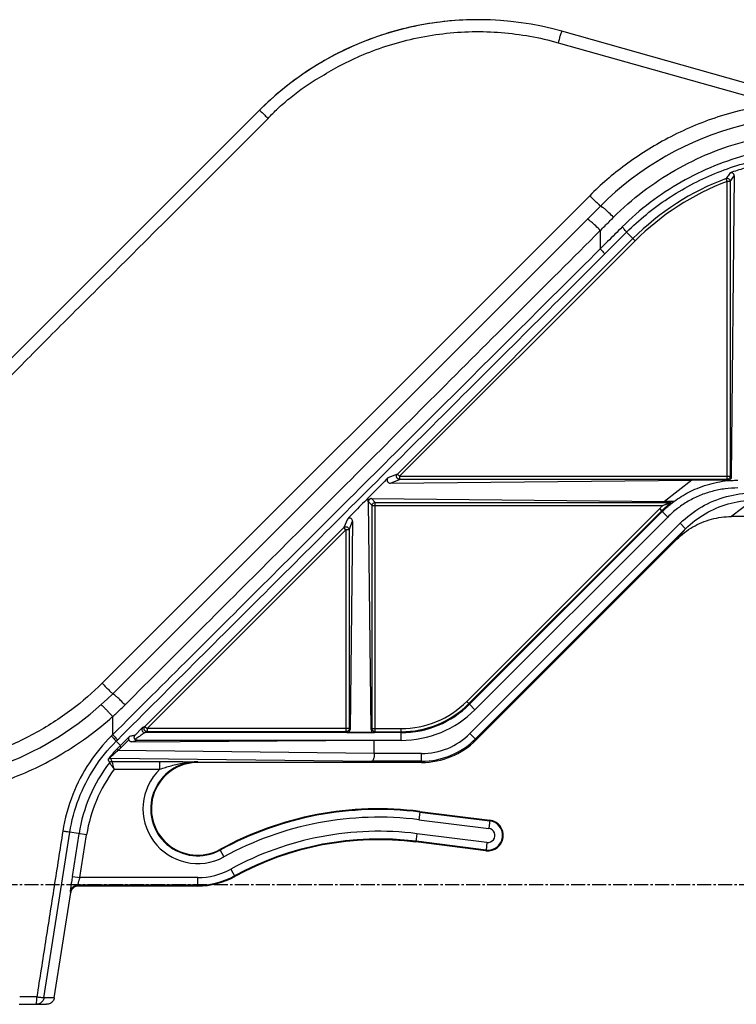
# Model space of a CAD drawing. Extents: x -229 to 467, y -324 to -148.
# Drawn here: x 251 to 298, y -277 to -213 of the extents above; entities that cross this region are included whole.
import ezdxf

# ---------------------------------------------------------------- set-up
doc = ezdxf.new("R2010")
doc.units = 0
doc.header["$LTSCALE"] = 1.21
doc.header["$MEASUREMENT"] = 0
doc.linetypes.add('AXES2', pattern=[1.125, 0.75, -0.125, 0.125, -0.125])
doc.layers.get('0').update_dxf_attribs({"linetype": 'CONTINUOUS'})
doc.layers.add('AXE', color=80, linetype='AXES2')

msp = doc.modelspace()

# ---------------------------------------------------------------- linework, layer by layer
for p, q in [((389.121, -242.767), (286.449, -213.852)), ((286.216, -214.594), (300.257, -218.549)), ((266.885, -218.961), (223.524, -262.323)), ((297.167, -223.578), (297.097, -223.39)), ((297.167, -242.875), (297.167, -223.578)), ((297.367, -223.578), (297.167, -223.578)), ((297.367, -223.578), (297.619, -223.217)), ((297.367, -223.578), (297.367, -242.675)), ((297.619, -223.217), (297.426, -242.737)), ((288.268, -224.504), (256.687, -256.085)), ((288.954, -225.176), (257.374, -256.757)), ((288.95, -226.755), (288.948, -227.941)), ((289.23, -228.286), (290.649, -226.871)), ((291.203, -227.424), (290.649, -226.871)), ((275.81, -242.534), (291.061, -227.283)), ((275.952, -242.676), (291.203, -227.424)), ((275.81, -242.534), (275.2, -242.786)), ((275.356, -243.122), (294.866, -242.933)), ((275.357, -243.122), (275.952, -242.875)), ((275.752, -242.675), (275.752, -242.674)), ((275.81, -242.534), (275.952, -242.675)), ((275.952, -242.675), (275.952, -242.875)), ((275.952, -242.676), (297.367, -242.675)), ((297.167, -242.875), (275.952, -242.875)), ((294.866, -242.933), (293.115, -244.311)), ((297.236, -242.933), (294.868, -242.933)), ((297.426, -242.737), (297.367, -242.675)), ((273.888, -244.099), (273.927, -244.12)), ((274.374, -244.368), (274.127, -244.122)), ((274.127, -244.122), (293.114, -244.311)), ((274.114, -259.082), (273.928, -244.326)), ((273.928, -244.326), (274.174, -244.568)), ((274.174, -259.022), (274.174, -244.568)), ((274.174, -244.568), (274.374, -244.568)), ((274.374, -259.222), (274.374, -244.368)), ((274.374, -244.368), (293.54, -244.368)), ((274.374, -244.568), (292.998, -244.568)), ((292.793, -244.765), (280.296, -257.262)), ((292.935, -244.907), (292.793, -244.765)), ((293.715, -244.311), (293.115, -244.311)), ((272.571, -245.445), (272.339, -246.005)), ((292.935, -244.907), (280.438, -257.404)), ((280.479, -257.445), (292.959, -244.965)), ((293.312, -245.318), (280.832, -257.798)), ((293.312, -245.318), (292.959, -244.965)), ((346.8, -245.289), (297.443, -245.289)), ((259.464, -258.88), (272.339, -246.005)), ((259.605, -259.022), (272.481, -246.146)), ((272.481, -246.146), (272.339, -246.005)), ((272.481, -246.146), (272.481, -259.222)), ((272.681, -246.146), (272.481, -246.146)), ((272.681, -246.146), (272.911, -245.591)), ((272.681, -246.146), (272.681, -259.022)), ((272.911, -245.591), (272.741, -259.082)), ((280.501, -259.341), (294.12, -245.722)), ((294.473, -246.076), (280.854, -259.695)), ((294.473, -246.076), (294.12, -245.722)), ((280.91, -259.75), (293.906, -246.754)), ((280.296, -257.262), (280.438, -257.404)), ((280.479, -257.445), (280.832, -257.798)), ((257.372, -258.24), (257.37, -259.414)), ((259.464, -258.88), (259.324, -258.938)), ((259.464, -258.88), (259.605, -259.022)), ((258.466, -259.528), (257.869, -260.116)), ((258.776, -259.481), (259.282, -258.975)), ((259.405, -259.022), (259.405, -259.021)), ((276.049, -259.279), (259.465, -259.279)), ((259.505, -259.263), (259.605, -259.222)), ((259.605, -259.022), (259.605, -259.222)), ((272.681, -259.022), (259.605, -259.022)), ((272.481, -259.222), (259.605, -259.222)), ((272.538, -259.278), (274.317, -259.278)), ((272.741, -259.082), (272.681, -259.022)), ((274.174, -259.022), (276.049, -259.022)), ((274.317, -259.279), (274.374, -259.222)), ((274.374, -259.222), (276.049, -259.222)), ((276.049, -259.779), (276.049, -259.022)), ((280.501, -259.341), (280.91, -259.75)), ((257.595, -259.842), (257.869, -260.116)), ((257.902, -260.257), (258.425, -259.741)), ((258.615, -259.868), (274.31, -259.779)), ((258.615, -259.868), (258.954, -259.779)), ((258.954, -259.779), (276.049, -259.779)), ((274.31, -260.635), (274.31, -259.779)), ((274.31, -260.635), (257.713, -260.448)), ((277.374, -260.636), (274.31, -260.635)), ((277.374, -261.215), (277.374, -260.636)), ((257.33, -261.154), (257.228, -260.945)), ((257.228, -260.945), (274.162, -261.136)), ((257.33, -261.154), (260.43, -261.154)), ((260.43, -261.654), (260.43, -261.154)), ((262.879, -261.171), (262.879, -261.215)), ((277.374, -261.215), (262.879, -261.215)), ((277.374, -261.136), (274.162, -261.136)), ((257.479, -261.654), (260.43, -261.654)), ((277.253, -264.423), (277.191, -264.919)), ((277.253, -264.423), (281.785, -264.99)), ((277.258, -264.38), (281.791, -264.946)), ((277.191, -264.919), (281.724, -265.486)), ((281.791, -264.946), (281.724, -265.486)), ((252.919, -276.455), (254.597, -265.731)), ((255.688, -265.902), (254.597, -265.731)), ((254.761, -268.594), (255.194, -265.825)), ((255.255, -268.671), (255.688, -265.902)), ((277.078, -265.825), (277.01, -266.364)), ((281.61, -266.391), (277.078, -265.825)), ((281.543, -266.931), (277.01, -266.364)), ((281.548, -266.887), (277.016, -266.321)), ((281.61, -266.391), (281.548, -266.887)), ((264.32, -266.846), (264.581, -267.323)), ((281.543, -266.931), (281.544, -266.923)), ((265.019, -268.123), (265.28, -268.6)), ((254.761, -268.594), (255.255, -268.671)), ((262.879, -268.671), (255.255, -268.671)), ((262.879, -269.171), (262.879, -268.671)), ((253.591, -276.455), (254.659, -269.637)), ((254.622, -269.593), (254.659, -269.637)), ((262.879, -269.171), (255.116, -269.171)), ((262.879, -269.215), (255.153, -269.215)), ((253.591, -276.455), (252.919, -276.455)), ((251.318, -276.877), (253.097, -276.877))]:
    msp.add_line(p, q)
msp.add_lwpolyline([(254.621, -269.587), (254.621, -269.59), (254.621, -269.592), (254.622, -269.593)])
for centre, radius, start, end in [((281.028, -233.103), 20, 74.27162, 134.99991), ((303.097, -239.319), 20, 74.27187, 135.00013), ((303.097, -239.319), 17.021, 110.61418, 135.00037), ((303.097, -239.319), 16.821, 110.64256, 135), ((243.232, -242.615), 20, 269.97283, 315), ((276.049, -253.015), 6.007, 270, 315), ((276.049, -253.015), 6.207, 270, 315), ((276.049, -253.015), 6.265, 270, 315), ((276.049, -253.015), 6.765, 270, 315), ((277.374, -256.215), 4.421, 270, 315), ((277.374, -256.215), 4.921, 270, 315), ((277.374, -256.215), 5, 270, 315), ((265.134, -267.381), 10.061, 142.31293, 171.09888), ((265.134, -267.381), 10.082, 142.0417, 142.26673), ((262.879, -264.215), 3.044, 90, 298.70497), ((262.879, -264.215), 3, 90, 298.70497), ((265.134, -267.381), 9.561, 143.19613, 171.09911), ((262.879, -264.215), 3.544, 133.72274, 298.70497), ((274.603, -285.626), 21.411, 82.87756, 118.70497), ((274.603, -285.626), 21.367, 82.87756, 118.70497), ((274.603, -285.626), 20.867, 82.87756, 118.70497), ((281.667, -265.939), 1, 262.87762, 82.8775), ((281.667, -265.939), 0.956, 262.87762, 82.8775), ((274.603, -285.626), 19.955, 82.87756, 118.70497), ((281.667, -265.939), 0.456, 262.87765, 82.87821), ((274.603, -285.626), 19.455, 82.87756, 118.70497), ((274.603, -285.626), 19.411, 82.87756, 118.70497), ((262.879, -264.215), 4.456, 270, 298.70497), ((262.879, -264.215), 4.956, 270, 298.70497), ((262.879, -264.215), 5, 270, 298.70497)]:
    msp.add_arc(centre, radius, start, end)
for points, start_tangent, end_tangent in [([(277.126, -213.488), (273.374, -214.626)], (-0.980798, -0.195028), (-0.923874, -0.382697)), ([(281.028, -213.103), (277.126, -213.488)], (-1, 0), (-0.980798, -0.195028)), ([(267.435, -219.499), (268.065, -218.856), (268.819, -218.203), (269.702, -217.52), (270.757, -216.846), (271.972, -216.14), (273.405, -215.45), (275.068, -214.821), (276.881, -214.327), (278.762, -214.009), (280.655, -213.879), (282.534, -213.936), (284.391, -214.174), (286.216, -214.594)], (0.664666, 0.74714), (0.962301, -0.271987)), ([(286.449, -213.852), (286.425, -213.906), (286.372, -214.066), (286.298, -214.31), (286.216, -214.594)], (-0.965956, 0.258708), (-0.27186, -0.962337)), ([(273.374, -214.626), (271.807, -215.356)], (-0.923874, -0.382697), (-0.887396, -0.461007)), ([(271.807, -215.356), (269.916, -216.474)], (-0.887396, -0.461007), (-0.831423, -0.555639)), ([(269.916, -216.474), (266.885, -218.961)], (-0.831423, -0.555639), (-0.707108, -0.707106)), ([(300.258, -218.549), (296.568, -219.404), (293.325, -220.782), (290.556, -222.527), (288.268, -224.504)], (-0.988658, -0.150185), (-0.699517, -0.714616)), ([(266.885, -218.961), (266.929, -219), (267.047, -219.115), (267.224, -219.289), (267.435, -219.499)], (0.710693, 0.703503), (0.707414, -0.706799)), ([(243.232, -243.718), (245.827, -241.119), (248.424, -238.52), (251.307, -235.634), (254.182, -232.738), (257.357, -229.579), (260.525, -226.41), (263.98, -222.955), (267.435, -219.499)], (0.703217, 0.710975), (0.707144, 0.70707)), ([(289.804, -225.901), (291.706, -224.236), (293.801, -222.845), (296.061, -221.744), (298.459, -220.947), (300.937, -220.476), (303.439, -220.336), (305.934, -220.527), (308.393, -221.047)], (0.706604, 0.70761), (0.962462, -0.271417)), ([(308.065, -221.943), (305.718, -221.441), (303.346, -221.255), (300.957, -221.385), (299.771, -221.568), (298.604, -221.828), (296.338, -222.579), (294.182, -223.627), (292.177, -224.949), (290.366, -226.526)], (-0.96167, 0.274211), (-0.708183, -0.706029)), ([(290.649, -226.871), (293.32, -224.687), (296.373, -223.064), (299.66, -222.076), (303.097, -221.746)], (0.708241, 0.70597), (0.999997, -0.002645)), ([(300.147, -222.29), (299.205, -222.482), (298.273, -222.727), (297.354, -223.026)], (-0.98504, -0.172328), (-0.942029, -0.335532)), ([(297.353, -223.026), (297.268, -223.148), (297.183, -223.27), (297.099, -223.389)], (-0.573418, -0.819263), (-0.573418, -0.819263)), ([(297.619, -223.217), (297.594, -223.117), (297.53, -223.047), (297.445, -223.015), (297.354, -223.026)], (0.010044, 0.99995), (-0.939524, -0.342483)), ([(297.099, -223.389), (297.131, -223.381), (297.149, -223.378), (297.167, -223.378)], (0.94083, 0.338878), (1, -0.000422)), ([(297.167, -223.378), (297.231, -223.388), (297.294, -223.424), (297.345, -223.487), (297.367, -223.578)], (1, -0.000435), (0.000264, -1)), ([(288.955, -225.176), (288.902, -225.129), (288.759, -224.991), (288.537, -224.773), (288.268, -224.504)], (-0.707107, -0.707107), (-0.707394, 0.70682)), ([(289.804, -225.901), (289.505, -225.607), (289.235, -225.363), (289.04, -225.211), (288.954, -225.177)], (-0.699899, 0.714242), (-0.706648, -0.707566)), ([(288.95, -226.755), (288.649, -226.459), (288.381, -226.217), (288.187, -226.066), (288.101, -226.03)], (-0.699899, 0.714242), (-0.706647, -0.707566)), ([(288.95, -226.755), (289.235, -226.471), (289.519, -226.186), (289.804, -225.901)], (0.70675, 0.707464), (0.706875, 0.707339)), ([(258.173, -257.481), (267.996, -247.677), (278.256, -237.434), (288.95, -226.755)], (0.707828, 0.706385), (0.707626, 0.706587)), ([(290.367, -226.526), (289.893, -226.999), (289.42, -227.47), (288.947, -227.941)], (-0.70821, -0.706002), (-0.70821, -0.706002)), ([(290.649, -226.871), (290.621, -226.814), (290.517, -226.687), (290.367, -226.526)], (0.59234, 0.805688), (-0.698798, 0.715319)), ([(288.948, -227.941), (277.959, -238.889), (267.433, -249.381), (257.37, -259.414)], (-0.70851, -0.705701), (-0.708149, -0.706063)), ([(257.678, -259.758), (268.202, -249.256), (278.72, -238.765), (289.23, -228.286)], (0.707761, 0.706452), (0.708227, 0.705984)), ([(288.947, -227.941), (289.1, -228.105), (289.201, -228.229), (289.23, -228.286)], (0.698798, -0.715319), (-0.564529, -0.825413)), ([(275.2, -242.786), (274.763, -243.226), (274.326, -243.665), (273.888, -244.104)], (-0.705762, -0.708449), (-0.705762, -0.708449)), ([(275.2, -242.786), (275.168, -242.829), (275.15, -242.876), (275.145, -242.927)], (-0.705766, -0.708445), (0.03081, -0.999525)), ([(275.145, -242.927), (275.177, -243.029), (275.255, -243.098), (275.356, -243.122)], (0.03081, -0.999525), (0.999924, 0.012335)), ([(275.752, -242.674), (275.753, -242.654), (275.756, -242.632), (275.763, -242.608), (275.774, -242.583), (275.79, -242.558), (275.81, -242.534)], (0.004283, 0.999991), (0.706591, 0.707622)), ([(275.952, -242.875), (275.908, -242.87), (275.869, -242.857), (275.837, -242.839), (275.811, -242.817), (275.79, -242.793), (275.775, -242.769), (275.764, -242.745), (275.757, -242.722), (275.753, -242.698), (275.752, -242.675)], (-0.999998, -0.002002), (-0.000734, 1)), ([(295.21, -243.464), (295.865, -243.231), (296.539, -243.063), (297.179, -242.948)], (0.92388, 0.382683), (0.994001, 0.109369)), ([(297.214, -242.869), (297.167, -242.875)], (-0.97137, -0.237572), (-1, -0.000277)), ([(297.179, -242.948), (297.236, -242.942)], (0.994001, 0.109369), (0.995774, 0.091839)), ([(297.367, -242.675), (297.346, -242.764), (297.277, -242.842), (297.214, -242.869)], (-0.000304, -1), (-0.97137, -0.237572)), ([(297.426, -242.737), (297.399, -242.833), (297.328, -242.905), (297.236, -242.941)], (-0.020049, -0.999799), (-0.998496, -0.054827)), ([(297.236, -242.941), (297.438, -242.944)], (0.995752, 0.09208), (0.999738, -0.022901)), ([(297.438, -242.944), (297.646, -242.937)], (0.999738, -0.022901), (0.998861, 0.047714)), ([(297.646, -242.937), (297.863, -242.932)], (0.998861, 0.047714), (1, 0)), ([(293.715, -244.311), (294.189, -243.989), (294.687, -243.706), (295.21, -243.464)], (0.802644, 0.596458), (0.92388, 0.382683)), ([(297.863, -243.433), (297.025, -243.488), (296.2, -243.652), (295.4, -243.923)], (-1, -0.000233), (-0.924218, -0.381866)), ([(273.888, -244.104), (273.449, -244.551), (273.01, -244.998), (272.571, -245.445)], (-0.700727, -0.713429), (-0.700727, -0.713429)), ([(273.927, -244.326), (273.927, -244.257), (273.927, -244.189), (273.927, -244.12)], (-0.012588, 0.999921), (-0.012588, 0.999921)), ([(274.002, -244.164), (273.971, -244.195), (273.947, -244.233), (273.932, -244.277), (273.927, -244.326)], (-0.783589, -0.621279), (0.031588, -0.999501)), ([(274.127, -244.122), (274.084, -244.126), (274.042, -244.14), (274.002, -244.164)], (-0.999951, 0.009943), (-0.783589, -0.621279)), ([(295.4, -243.923), (294.643, -244.296), (293.993, -244.727)], (-0.92354, -0.383503), (-0.798915, -0.601444)), ([(294.12, -245.722), (295.513, -244.656), (297.117, -243.993), (298.839, -243.765)], (0.712825, 0.701342), (0.999983, 0.005902)), ([(294.473, -246.076), (295.736, -245.103), (297.222, -244.466), (298.839, -244.216)], (0.706377, 0.707836), (0.999498, 0.031673)), ([(297.443, -245.289), (297.551, -245.177), (298.008, -244.825), (298.839, -244.216)], (-1, 0.000357), (0.809044, 0.587748)), ([(274.174, -244.568), (274.2, -244.469), (274.273, -244.396), (274.374, -244.368)], (0.000183, 1), (1, 0.000305)), ([(292.998, -244.568), (292.929, -244.633), (292.861, -244.699), (292.793, -244.765)], (-0.734743, -0.678346), (-0.707107, -0.707107)), ([(292.935, -244.907), (293.129, -244.72)], (0.707106, 0.707108), (0.734111, 0.679029)), ([(292.959, -244.965), (293.197, -244.737), (293.449, -244.519)], (0.707203, 0.70701), (0.771219, 0.63657)), ([(292.998, -244.568), (293.072, -244.54), (293.139, -244.514)], (0.931327, 0.364183), (0.934887, 0.354947)), ([(293.129, -244.72), (293.331, -244.54)], (0.734111, 0.679029), (0.760005, 0.649917)), ([(293.139, -244.514), (293.201, -244.491), (293.257, -244.47), (293.308, -244.451), (293.355, -244.434), (293.397, -244.419), (293.434, -244.406), (293.467, -244.394), (293.495, -244.384), (293.518, -244.376), (293.54, -244.368)], (0.934887, 0.354947), (0.944943, 0.327234)), ([(293.943, -244.764), (293.312, -245.318)], (-0.793058, -0.609147), (-0.707273, -0.706941)), ([(293.331, -244.54), (293.54, -244.368)], (0.760005, 0.649917), (0.784748, 0.619815)), ([(293.345, -244.607), (293.602, -244.397)], (0.758672, 0.651472), (0.789015, 0.614374)), ([(293.449, -244.519), (293.715, -244.31)], (0.771219, 0.63657), (0.801239, 0.598344)), ([(293.602, -244.397), (293.714, -244.311)], (0.789015, 0.614374), (0.80135, 0.598195)), ([(293.993, -244.727), (293.943, -244.764)], (-0.798915, -0.601444), (-0.793058, -0.609147)), ([(272.716, -245.385), (272.663, -245.391), (272.614, -245.412), (272.571, -245.445)], (-0.999886, 0.015071), (-0.700728, -0.713429)), ([(272.911, -245.591), (272.885, -245.487), (272.813, -245.413), (272.716, -245.385)], (0.012588, 0.999921), (-0.999886, 0.015071)), ([(293.906, -246.754), (294.942, -245.959), (296.148, -245.46), (297.443, -245.289)], (0.707106, 0.707108), (1, -0.000001)), ([(272.339, -246.005), (272.366, -245.982), (272.394, -245.966), (272.422, -245.955), (272.449, -245.949), (272.473, -245.947)], (0.707627, 0.706586), (0.999263, 0.038374)), ([(272.473, -245.947), (272.525, -245.951), (272.58, -245.973), (272.628, -246.011), (272.665, -246.069), (272.681, -246.146)], (0.999263, 0.038374), (0.000735, -1)), ([(294.473, -246.076), (294.137, -246.449), (293.949, -246.674), (293.906, -246.754)], (-0.676314, -0.736613), (0.960027, -0.279907)), ([(256.687, -256.085), (254.723, -257.783), (252.265, -259.367), (249.544, -260.569), (246.609, -261.345), (243.232, -261.65)], (-0.705469, -0.70874), (-0.999994, -0.003553)), ([(256.687, -256.085), (256.938, -256.335), (257.172, -256.564), (257.261, -256.651), (257.325, -256.713), (257.362, -256.747), (257.374, -256.757)], (0.707009, -0.707205), (0.802803, -0.596245)), ([(258.173, -257.481), (257.889, -257.201), (257.638, -256.965), (257.453, -256.805), (257.374, -256.757)], (-0.704191, 0.71001), (-0.709676, -0.704528)), ([(257.372, -258.24), (257.244, -258.099), (257.11, -257.954), (256.978, -257.814), (256.856, -257.69), (256.755, -257.591), (256.713, -257.552), (256.679, -257.522), (256.652, -257.5), (256.632, -257.486), (256.619, -257.48), (256.612, -257.48)], (-0.666249, 0.745729), (-0.967041, -0.254622)), ([(257.372, -258.24), (257.643, -257.992), (257.911, -257.739), (258.173, -257.481)], (0.743447, 0.668794), (0.707748, 0.706465)), ([(243.242, -263.632), (245.195, -263.544), (247.116, -263.282), (248.983, -262.847), (250.811, -262.242), (252.586, -261.468), (254.283, -260.534), (255.884, -259.454), (257.371, -258.24)], (1, 0.000016), (0.744901, 0.667176)), ([(259.405, -259.021), (259.406, -259.001), (259.41, -258.978), (259.417, -258.954), (259.428, -258.929), (259.443, -258.904), (259.464, -258.88)], (0.004283, 0.999991), (0.706586, 0.707627)), ([(257.286, -259.497), (255.866, -261.229), (254.786, -263.298), (254.142, -265.663)], (-0.704437, -0.709766), (-0.161727, -0.986835)), ([(257.37, -259.414), (257.342, -259.441), (257.314, -259.469), (257.286, -259.497)], (-0.70854, -0.705671), (-0.70854, -0.705671)), ([(257.286, -259.497), (257.447, -259.664), (257.558, -259.788), (257.595, -259.842)], (0.703658, -0.710539), (-0.468501, -0.883463)), ([(257.37, -259.414), (257.53, -259.58), (257.642, -259.705), (257.678, -259.758)], (0.703658, -0.710539), (-0.519474, -0.854486)), ([(258.41, -259.669), (258.416, -259.618), (258.435, -259.57), (258.466, -259.528)], (-0.014986, 0.999888), (0.698892, 0.715228)), ([(258.578, -259.502), (258.466, -259.528)], (-0.977233, -0.212169), (-0.971142, -0.2385)), ([(258.797, -259.454), (258.686, -259.48), (258.578, -259.502)], (-0.971065, -0.238817), (-0.977233, -0.212169)), ([(258.754, -259.546), (258.752, -259.58)], (-0.147388, -0.989079), (0.020507, -0.99979)), ([(258.776, -259.481), (258.762, -259.513), (258.754, -259.546)], (-0.477984, -0.878369), (-0.147388, -0.989079)), ([(259.332, -259.368), (259.223, -259.443), (259.06, -259.558), (258.935, -259.647)], (-0.838217, -0.545337), (-0.815284, -0.579062)), ([(259.273, -259.027), (259.266, -259.079)], (-0.262928, -0.964815), (0.008743, -0.999962)), ([(259.266, -259.079), (259.275, -259.14), (259.308, -259.202), (259.358, -259.248), (259.362, -259.25)], (-0.00571, -0.999984), (0.855193, -0.51831)), ([(259.324, -258.938), (259.307, -258.958), (259.279, -259.008), (259.273, -259.027)], (-0.707826, -0.706387), (-0.262928, -0.964815)), ([(259.324, -258.938), (259.304, -258.955), (259.282, -258.975)], (-0.917703, -0.397268), (-0.73043, -0.682987)), ([(259.465, -259.279), (259.422, -259.306), (259.332, -259.368)], (-0.989363, -0.14547), (-0.838217, -0.545337)), ([(259.362, -259.25), (259.413, -259.272), (259.465, -259.279)], (0.855193, -0.51831), (0.999999, 0.001621)), ([(259.605, -259.222), (259.561, -259.217), (259.522, -259.204), (259.49, -259.185), (259.464, -259.163), (259.444, -259.139), (259.429, -259.115), (259.418, -259.092), (259.411, -259.069), (259.407, -259.044), (259.405, -259.022)], (-0.999998, 0.002174), (-0.000734, 1)), ([(272.681, -259.022), (272.66, -259.111), (272.591, -259.188), (272.481, -259.222)], (-0.000305, -1), (-1, -0.000046)), ([(272.538, -259.278), (272.64, -259.252), (272.712, -259.182), (272.741, -259.082)], (1, -0.000255), (0.012588, 0.999921)), ([(274.114, -259.082), (274.143, -259.183), (274.216, -259.253), (274.317, -259.278)], (0.012583, -0.999921), (0.999976, 0.006935)), ([(274.374, -259.222), (274.285, -259.201), (274.207, -259.132), (274.174, -259.022)], (-1, 0.000175), (-0.0003, 1)), ([(276.049, -259.279), (275.474, -259.279), (274.898, -259.279), (274.317, -259.279)], (-1, 0.000123), (-1, 0.000149)), ([(254.597, -265.731), (255.173, -263.57), (256.186, -261.58), (257.595, -259.842)], (0.15463, 0.987973), (0.707767, 0.706446)), ([(257.595, -259.842), (257.622, -259.814), (257.65, -259.786), (257.678, -259.758)], (0.707823, 0.70639), (0.707823, 0.70639)), ([(257.869, -260.116), (257.804, -260.18), (257.74, -260.245), (257.677, -260.31)], (-0.712651, -0.701519), (-0.693607, -0.720354)), ([(257.869, -260.116), (257.858, -260.149), (257.869, -260.198), (257.902, -260.257)], (-0.679793, -0.733404), (0.570562, -0.821255)), ([(258.425, -259.741), (258.417, -259.718), (258.412, -259.693), (258.41, -259.669)], (-0.36832, 0.929699), (-0.014986, 0.999888)), ([(258.425, -259.741), (258.452, -259.789), (258.494, -259.83), (258.55, -259.858), (258.615, -259.868)], (0.368036, -0.929812), (0.999984, 0.005632)), ([(258.752, -259.58), (258.761, -259.637), (258.785, -259.687)], (0.020507, -0.99979), (0.54156, -0.840662)), ([(258.785, -259.687), (258.82, -259.728)], (0.54156, -0.840662), (0.743827, -0.668372)), ([(258.935, -259.647), (258.82, -259.728)], (-0.815284, -0.579062), (-0.817476, -0.575963)), ([(258.954, -259.779), (258.905, -259.773), (258.86, -259.756), (258.82, -259.728)], (-1, 0), (-0.743815, 0.668385)), ([(257.677, -260.31), (257.472, -260.53), (257.311, -260.715), (257.175, -260.88), (257.096, -260.984), (257.071, -261.021)], (-0.693322, -0.720628), (0.585282, -0.81083)), ([(257.228, -260.945), (257.218, -260.921), (257.26, -260.856), (257.34, -260.765), (257.452, -260.659), (257.566, -260.562), (257.713, -260.448)], (-0.995876, 0.090727), (0.802455, 0.596713)), ([(257.713, -260.448), (257.68, -260.391), (257.667, -260.344), (257.677, -260.31)], (-0.588389, 0.808578), (0.659299, 0.751881)), ([(257.713, -260.448), (257.776, -260.384), (257.838, -260.32), (257.902, -260.257)], (0.693707, 0.720257), (0.712761, 0.701407)), ([(274.31, -260.635), (274.298, -260.822), (274.267, -260.983), (274.22, -261.093), (274.162, -261.136)], (-0.003719, -0.999993), (-0.99825, -0.059127)), ([(257.228, -260.945), (257.182, -260.951), (257.138, -260.967), (257.098, -260.994), (257.071, -261.021), (257.071, -261.022)], (-0.999998, 0.002068), (-0.613593, -0.789623)), ([(257.071, -261.022), (257.091, -261.063), (257.11, -261.104), (257.129, -261.142)], (0.438562, -0.898701), (0.438562, -0.898701)), ([(257.129, -261.142), (257.146, -261.155), (257.156, -261.176), (257.17, -261.182)], (0.919818, -0.392346), (0.984294, -0.176534)), ([(257.161, -261.21), (257.168, -261.224)], (0.438562, -0.898701), (0.438562, -0.898701)), ([(257.168, -261.224), (257.172, -261.232)], (0.438562, -0.898701), (0.438562, -0.898701)), ([(257.17, -261.182), (257.179, -261.183)], (0.984295, -0.176534), (0.998987, -0.045005)), ([(257.199, -261.203), (257.172, -261.232)], (-0.75429, -0.656541), (-0.611039, -0.791601)), ([(257.479, -261.654), (257.362, -261.493), (257.26, -261.355), (257.195, -261.264), (257.172, -261.231)], (-0.579146, 0.815224), (-0.424742, 0.905314)), ([(257.33, -261.154), (257.268, -261.164), (257.215, -261.19), (257.199, -261.203)], (-1, -0.000057), (-0.75429, -0.656541)), ([(257.332, -261.16), (257.33, -261.154)], (-0.322733, 0.94649), (-0.361862, 0.932232)), ([(257.479, -261.654), (257.421, -261.464), (257.373, -261.299), (257.342, -261.192), (257.332, -261.16)], (-0.306154, 0.951982), (-0.322733, 0.94649)), ([(260.43, -261.154), (261.006, -261.155), (261.608, -261.158), (262.233, -261.164), (262.879, -261.171)], (1, -0.000014), (0.999933, -0.011601)), ([(260.43, -261.654), (261.161, -261.423), (261.971, -261.24), (262.879, -261.171)], (0.941267, 0.337664), (0.999989, -0.00464)), ([(254.142, -265.663), (253.579, -269.251), (253.02, -272.826), (252.461, -276.386)], (-0.155211, -0.987881), (-0.155218, -0.98788)), ([(254.597, -265.731), (254.535, -265.723), (254.37, -265.698), (254.142, -265.663)], (-0.980948, -0.194272), (-0.988042, 0.154182)), ([(254.761, -268.594), (254.705, -268.958), (254.662, -269.253), (254.632, -269.473), (254.621, -269.587)], (-0.15422, -0.988036), (-0.037375, -0.999301)), ([(255.116, -269.171), (255.121, -269.132), (255.149, -269.026), (255.194, -268.866), (255.255, -268.671)], (-0.845842, 0.533434), (0.315628, 0.948883)), ([(255.116, -269.171), (254.892, -269.224), (254.714, -269.373), (254.622, -269.593)], (-1, -0.000261), (-0.154983, -0.987917)), ([(255.153, -269.215), (254.926, -269.269), (254.748, -269.421), (254.659, -269.637)], (-1, 0), (-0.154726, -0.987957)), ([(251.914, -276.385), (251.727, -276.385), (251.54, -276.385), (251.352, -276.385)], (-1, 0), (-1, 0)), ([(252.461, -276.385), (252.279, -276.385), (252.097, -276.385), (251.914, -276.385)], (-1, 0), (-1, 0)), ([(252.425, -276.877), (252.439, -276.84), (252.45, -276.734), (252.458, -276.575), (252.461, -276.386)], (1, -0.000001), (0.001179, 0.999999)), ([(252.919, -276.455), (252.83, -276.671), (252.652, -276.823), (252.425, -276.877)], (-0.154896, -0.987931), (-1, -0.000001)), ([(252.461, -276.386), (252.69, -276.421), (252.855, -276.446), (252.919, -276.455)], (0.988037, -0.154214), (0.983134, 0.182888)), ([(253.591, -276.455), (253.502, -276.671), (253.325, -276.823), (253.097, -276.877)], (-0.15479, -0.987947), (-1, -0.000001))]:
    msp.add_spline(points, degree=3, dxfattribs=dict(start_tangent=start_tangent, end_tangent=end_tangent))
at = {"layer": 'AXE'}
msp.add_line((150.936, -269.115), (450.849, -269.115), dxfattribs=at)

doc.saveas('drawing.dxf')
